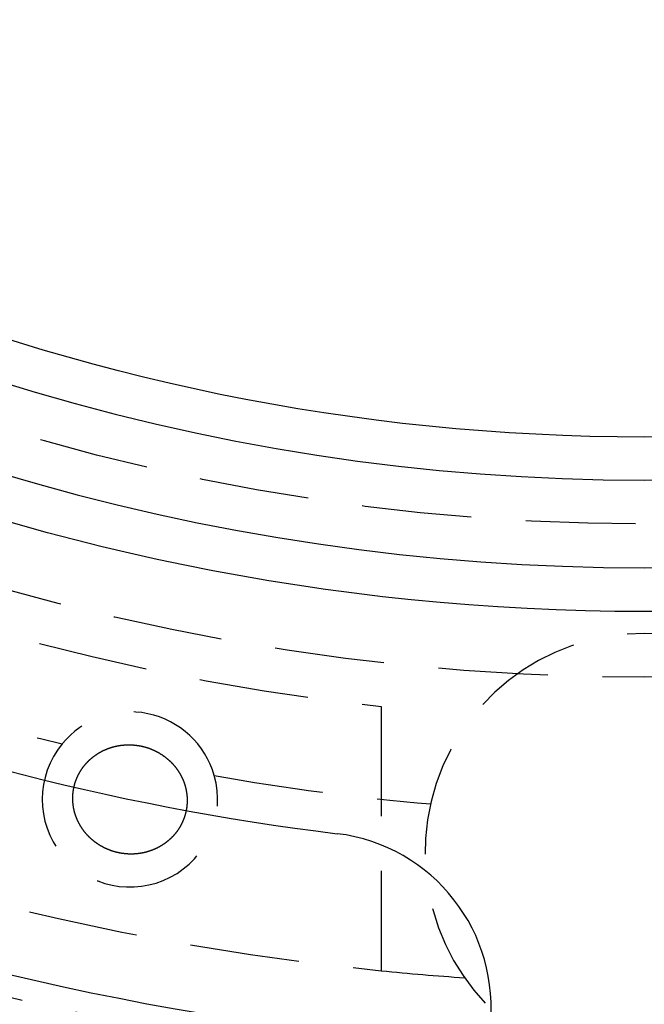
# Model space of a CAD drawing. Extents: x -250 to 250, y -550 to 528.
# Drawn here: x -14 to 0, y -361 to -338 of the extents above; entities that cross this region are included whole.
import ezdxf

# ---------------------------------------------------------------- set-up
doc = ezdxf.new("R2010")
doc.units = 0
doc.header["$LTSCALE"] = 10
doc.linetypes.add('VERDECKT', pattern=[0.375, 0.25, -0.125])
doc.layers.get('0').update_dxf_attribs({"linetype": 'CONTINUOUS'})
doc.layers.add('STEMPEL', color=3, linetype='CONTINUOUS')

# ---------------------------------------------------------------- blocks, each defined once
blk = doc.blocks.new('A$CD68CF852')
at = {"color": 1, "linetype": 'VERDECKT'}
blk.add_line((-6, -54.16872), (-6, -60.20174), dxfattribs=at)
at = {"color": 1}
blk.add_polyline3d([(-11.989, -57.5085, 0), (-11.995, -57.5073, 0), (-12.0009, -57.506, 0), (-12.0068, -57.5047, 0), (-12.0127, -57.5034, 0), (-12.0186, -57.502, 0), (-12.0245, -57.5006, 0), (-12.0304, -57.4992, 0), (-12.0363, -57.4978, 0), (-12.0421, -57.4964, 0), (-12.048, -57.4949, 0), (-12.0539, -57.4934, 0), (-12.0597, -57.4918, 0), (-12.0655, -57.4903, 0), (-12.0714, -57.4887, 0), (-12.0772, -57.4871, 0), (-12.083, -57.4855, 0), (-12.0888, -57.4838, 0), (-12.0946, -57.4821, 0), (-12.1004, -57.4804, 0), (-12.1062, -57.4787, 0), (-12.112, -57.4769, 0), (-12.1177, -57.4751, 0), (-12.1235, -57.4733, 0), (-12.1292, -57.4715, 0), (-12.135, -57.4696, 0), (-12.1407, -57.4677, 0), (-12.1464, -57.4658, 0), (-12.1521, -57.4639, 0), (-12.1578, -57.4619, 0), (-12.1635, -57.46, 0), (-12.1692, -57.458, 0), (-12.1749, -57.4559, 0), (-12.1805, -57.4539, 0), (-12.1862, -57.4518, 0), (-12.1918, -57.4497, 0), (-12.1974, -57.4475, 0), (-12.2031, -57.4454, 0), (-12.2087, -57.4432, 0), (-12.2143, -57.441, 0), (-12.2199, -57.4388, 0), (-12.2255, -57.4365, 0), (-12.231, -57.4342, 0), (-12.2366, -57.4319, 0), (-12.2421, -57.4296, 0), (-12.2477, -57.4272, 0), (-12.2532, -57.4249, 0), (-12.2587, -57.4225, 0), (-12.2642, -57.42, 0), (-12.2697, -57.4176, 0), (-12.2752, -57.4151, 0), (-12.2807, -57.4126, 0), (-12.2862, -57.4101, 0), (-12.2916, -57.4075, 0), (-12.297, -57.405, 0), (-12.3025, -57.4024, 0), (-12.3079, -57.3998, 0), (-12.3133, -57.3971, 0), (-12.3187, -57.3945, 0), (-12.3241, -57.3918, 0), (-12.3295, -57.389, 0), (-12.3348, -57.3863, 0), (-12.3402, -57.3835, 0), (-12.3455, -57.3808, 0), (-12.3508, -57.378, 0), (-12.3561, -57.3751, 0), (-12.3614, -57.3723, 0), (-12.3667, -57.3694, 0), (-12.372, -57.3665, 0), (-12.3772, -57.3636, 0), (-12.3825, -57.3606, 0), (-12.3877, -57.3577, 0), (-12.3929, -57.3547, 0), (-12.3981, -57.3517, 0), (-12.4033, -57.3486, 0), (-12.4084, -57.3456, 0), (-12.4136, -57.3425, 0), (-12.4187, -57.3394, 0), (-12.4238, -57.3363, 0), (-12.4289, -57.3331, 0), (-12.434, -57.33, 0), (-12.4391, -57.3268, 0), (-12.4441, -57.3236, 0), (-12.4492, -57.3204, 0), (-12.4542, -57.3171, 0), (-12.4592, -57.3138, 0), (-12.4642, -57.3105, 0), (-12.4691, -57.3072, 0), (-12.4741, -57.3039, 0), (-12.479, -57.3005, 0), (-12.484, -57.2971, 0), (-12.4889, -57.2937, 0), (-12.4938, -57.2903, 0), (-12.4987, -57.2869, 0), (-12.5035, -57.2834, 0), (-12.5084, -57.2799, 0), (-12.5132, -57.2764, 0), (-12.518, -57.2729, 0), (-12.5228, -57.2694, 0), (-12.5276, -57.2658, 0), (-12.5323, -57.2622, 0), (-12.5371, -57.2586, 0), (-12.5418, -57.255, 0), (-12.5465, -57.2513, 0), (-12.5512, -57.2476, 0), (-12.5559, -57.244, 0), (-12.5606, -57.2402, 0), (-12.5652, -57.2365, 0), (-12.5698, -57.2328, 0), (-12.5744, -57.229, 0), (-12.579, -57.2252, 0), (-12.5836, -57.2214, 0), (-12.5881, -57.2176, 0), (-12.5927, -57.2137, 0), (-12.5972, -57.2098, 0), (-12.6017, -57.2059, 0), (-12.6062, -57.202, 0), (-12.6106, -57.1981, 0), (-12.6151, -57.1942, 0), (-12.6195, -57.1902, 0), (-12.6239, -57.1862, 0), (-12.6283, -57.1822, 0), (-12.6327, -57.1782, 0), (-12.637, -57.1741, 0), (-12.6414, -57.17, 0), (-12.6457, -57.166, 0), (-12.65, -57.1619, 0), (-12.6543, -57.1577, 0), (-12.6585, -57.1536, 0), (-12.6628, -57.1494, 0), (-12.667, -57.1452, 0), (-12.6712, -57.141, 0), (-12.6754, -57.1368, 0), (-12.6795, -57.1326, 0), (-12.6837, -57.1283, 0), (-12.6878, -57.1241, 0), (-12.6919, -57.1198, 0), (-12.696, -57.1155, 0), (-12.7, -57.1111, 0), (-12.7041, -57.1068, 0), (-12.7081, -57.1024, 0), (-12.7121, -57.0981, 0), (-12.7161, -57.0937, 0), (-12.72, -57.0892, 0), (-12.724, -57.0848, 0), (-12.7279, -57.0804, 0), (-12.7318, -57.0759, 0), (-12.7357, -57.0714, 0), (-12.7395, -57.0669, 0), (-12.7433, -57.0624, 0), (-12.7472, -57.0579, 0), (-12.7509, -57.0533, 0), (-12.7547, -57.0488, 0), (-12.7585, -57.0442, 0), (-12.7622, -57.0396, 0), (-12.7659, -57.035, 0), (-12.7696, -57.0303, 0), (-12.7732, -57.0257, 0), (-12.7769, -57.021, 0), (-12.7805, -57.0163, 0), (-12.7841, -57.0116, 0), (-12.7877, -57.0069, 0), (-12.7912, -57.0022, 0), (-12.7947, -56.9974, 0), (-12.7983, -56.9927, 0), (-12.8017, -56.9879, 0), (-12.8052, -56.9831, 0), (-12.8086, -56.9783, 0), (-12.8121, -56.9734, 0), (-12.8155, -56.9686, 0), (-12.8188, -56.9637, 0), (-12.8222, -56.9589, 0), (-12.8255, -56.954, 0), (-12.8288, -56.9491, 0), (-12.8321, -56.9442, 0), (-12.8354, -56.9392, 0), (-12.8386, -56.9343, 0), (-12.8418, -56.9293, 0), (-12.845, -56.9243, 0), (-12.8482, -56.9193, 0), (-12.8513, -56.9143, 0), (-12.8545, -56.9093, 0), (-12.8576, -56.9043, 0), (-12.8606, -56.8992, 0), (-12.8637, -56.8941, 0), (-12.8667, -56.8891, 0), (-12.8697, -56.884, 0), (-12.8727, -56.8788, 0), (-12.8757, -56.8737, 0), (-12.8786, -56.8686, 0), (-12.8815, -56.8634, 0), (-12.8844, -56.8582, 0), (-12.8873, -56.8531, 0), (-12.8901, -56.8479, 0), (-12.8929, -56.8427, 0), (-12.8957, -56.8374, 0), (-12.8985, -56.8322, 0), (-12.9012, -56.8269, 0), (-12.9039, -56.8217, 0), (-12.9066, -56.8164, 0), (-12.9093, -56.8111, 0), (-12.9119, -56.8058, 0), (-12.9145, -56.8005, 0), (-12.9171, -56.7951, 0), (-12.9197, -56.7898, 0), (-12.9223, -56.7844, 0), (-12.9248, -56.779, 0), (-12.9273, -56.7737, 0), (-12.9297, -56.7683, 0), (-12.9322, -56.7629, 0), (-12.9346, -56.7574, 0), (-12.937, -56.752, 0), (-12.9393, -56.7466, 0), (-12.9417, -56.7411, 0), (-12.944, -56.7357, 0), (-12.9463, -56.7302, 0), (-12.9485, -56.7247, 0), (-12.9508, -56.7192, 0), (-12.953, -56.7137, 0), (-12.9552, -56.7082, 0), (-12.9573, -56.7026, 0), (-12.9594, -56.6971, 0), (-12.9615, -56.6916, 0), (-12.9636, -56.686, 0), (-12.9657, -56.6804, 0), (-12.9677, -56.6749, 0), (-12.9697, -56.6693, 0), (-12.9716, -56.6637, 0), (-12.9736, -56.6581, 0), (-12.9755, -56.6524, 0), (-12.9774, -56.6468, 0), (-12.9793, -56.6412, 0), (-12.9811, -56.6355, 0), (-12.9829, -56.6299, 0), (-12.9847, -56.6242, 0), (-12.9864, -56.6185, 0), (-12.9881, -56.6128, 0), (-12.9898, -56.6071, 0), (-12.9915, -56.6014, 0), (-12.9932, -56.5957, 0), (-12.9948, -56.59, 0), (-12.9964, -56.5843, 0), (-12.9979, -56.5785, 0), (-12.9994, -56.5728, 0), (-13.001, -56.567, 0), (-13.0024, -56.5613, 0), (-13.0039, -56.5555, 0), (-13.0053, -56.5497, 0), (-13.0067, -56.5439, 0), (-13.0081, -56.5381, 0), (-13.0094, -56.5323, 0), (-13.0107, -56.5265, 0), (-13.012, -56.5207, 0), (-13.0132, -56.5149, 0), (-13.0145, -56.509, 0), (-13.0157, -56.5032, 0), (-13.0168, -56.4974, 0), (-13.018, -56.4915, 0), (-13.0191, -56.4856, 0), (-13.0202, -56.4798, 0), (-13.0212, -56.4739, 0), (-13.0222, -56.468, 0), (-13.0232, -56.4621, 0), (-13.0242, -56.4562, 0), (-13.0251, -56.4503, 0), (-13.026, -56.4444, 0), (-13.0269, -56.4385, 0), (-13.0278, -56.4325, 0), (-13.0286, -56.4266, 0), (-13.0294, -56.4207, 0), (-13.0301, -56.4147, 0), (-13.0309, -56.4088, 0), (-13.0316, -56.4028, 0), (-13.0323, -56.3969, 0), (-13.0329, -56.3909, 0), (-13.0335, -56.3849, 0), (-13.0341, -56.3789, 0), (-13.0347, -56.373, 0), (-13.0352, -56.367, 0), (-13.0357, -56.361, 0), (-13.0362, -56.355, 0), (-13.0366, -56.349, 0), (-13.037, -56.343, 0), (-13.0374, -56.337, 0), (-13.0377, -56.331, 0), (-13.0381, -56.325, 0), (-13.0383, -56.319, 0), (-13.0386, -56.313, 0), (-13.0388, -56.307, 0), (-13.039, -56.301, 0), (-13.0392, -56.295, 0), (-13.0393, -56.289, 0), (-13.0394, -56.283, 0), (-13.0395, -56.277, 0), (-13.0396, -56.271, 0), (-13.0396, -56.265, 0), (-13.0396, -56.2589, 0), (-13.0395, -56.2529, 0), (-13.0394, -56.2469, 0), (-13.0393, -56.2409, 0), (-13.0392, -56.2349, 0), (-13.039, -56.2289, 0), (-13.0388, -56.2229, 0), (-13.0386, -56.2169, 0), (-13.0384, -56.2109, 0), (-13.0381, -56.2048, 0), (-13.0378, -56.1988, 0), (-13.0374, -56.1928, 0), (-13.037, -56.1868, 0), (-13.0366, -56.1808, 0), (-13.0362, -56.1748, 0), (-13.0357, -56.1688, 0), (-13.0352, -56.1628, 0), (-13.0347, -56.1568, 0), (-13.0341, -56.1508, 0), (-13.0335, -56.1448, 0), (-13.0329, -56.1388, 0), (-13.0323, -56.1328, 0), (-13.0316, -56.1268, 0), (-13.0309, -56.1208, 0), (-13.0301, -56.1148, 0), (-13.0293, -56.1088, 0), (-13.0285, -56.1028, 0), (-13.0277, -56.0968, 0), (-13.0268, -56.0908, 0), (-13.0259, -56.0848, 0), (-13.025, -56.0789, 0), (-13.0241, -56.0729, 0), (-13.0231, -56.0669, 0), (-13.0221, -56.061, 0), (-13.021, -56.055, 0), (-13.0199, -56.0491, 0), (-13.0188, -56.0432, 0), (-13.0177, -56.0372, 0), (-13.0165, -56.0313, 0), (-13.0153, -56.0254, 0), (-13.0141, -56.0195, 0), (-13.0128, -56.0136, 0), (-13.0115, -56.0077, 0), (-13.0102, -56.0018, 0), (-13.0089, -55.9959, 0), (-13.0075, -55.9901, 0), (-13.0061, -55.9842, 0), (-13.0047, -55.9783, 0), (-13.0032, -55.9725, 0), (-13.0017, -55.9666, 0), (-13.0002, -55.9608, 0), (-12.9986, -55.955, 0), (-12.997, -55.9491, 0), (-12.9954, -55.9433, 0), (-12.9938, -55.9375, 0), (-12.9921, -55.9317, 0), (-12.9904, -55.9259, 0), (-12.9887, -55.9202, 0), (-12.9869, -55.9144, 0), (-12.9851, -55.9086, 0), (-12.9833, -55.9029, 0), (-12.9814, -55.8971, 0), (-12.9796, -55.8914, 0), (-12.9777, -55.8857, 0), (-12.9757, -55.8799, 0), (-12.9737, -55.8742, 0), (-12.9717, -55.8685, 0), (-12.9697, -55.8628, 0), (-12.9677, -55.8571, 0), (-12.9656, -55.8515, 0), (-12.9635, -55.8458, 0), (-12.9613, -55.8402, 0), (-12.9592, -55.8346, 0), (-12.957, -55.8289, 0), (-12.9548, -55.8233, 0), (-12.9525, -55.8178, 0), (-12.9502, -55.8122, 0), (-12.9479, -55.8066, 0), (-12.9456, -55.8011, 0), (-12.9432, -55.7955, 0), (-12.9409, -55.79, 0), (-12.9384, -55.7845, 0), (-12.936, -55.779, 0), (-12.9335, -55.7735, 0), (-12.931, -55.768, 0), (-12.9285, -55.7626, 0), (-12.926, -55.7572, 0), (-12.9234, -55.7517, 0), (-12.9208, -55.7463, 0), (-12.9182, -55.7409, 0), (-12.9155, -55.7355, 0), (-12.9128, -55.7302, 0), (-12.9101, -55.7248, 0), (-12.9074, -55.7195, 0), (-12.9046, -55.7141, 0), (-12.9018, -55.7088, 0), (-12.899, -55.7035, 0), (-12.8962, -55.6982, 0), (-12.8933, -55.693, 0), (-12.8904, -55.6877, 0), (-12.8875, -55.6825, 0), (-12.8846, -55.6772, 0), (-12.8816, -55.672, 0), (-12.8786, -55.6668, 0), (-12.8756, -55.6617, 0), (-12.8725, -55.6565, 0), (-12.8694, -55.6513, 0), (-12.8663, -55.6462, 0), (-12.8632, -55.6411, 0), (-12.8601, -55.636, 0), (-12.8569, -55.6309, 0), (-12.8537, -55.6258, 0), (-12.8505, -55.6208, 0), (-12.8472, -55.6157, 0), (-12.8439, -55.6107, 0), (-12.8406, -55.6057, 0), (-12.8373, -55.6007, 0), (-12.834, -55.5958, 0), (-12.8306, -55.5908, 0), (-12.8272, -55.5859, 0), (-12.8238, -55.581, 0), (-12.8204, -55.5761, 0), (-12.8169, -55.5712, 0), (-12.8134, -55.5664, 0), (-12.8099, -55.5615, 0), (-12.8064, -55.5567, 0), (-12.8028, -55.5519, 0), (-12.7993, -55.5471, 0), (-12.7957, -55.5424, 0), (-12.7921, -55.5377, 0), (-12.7884, -55.5329, 0), (-12.7848, -55.5282, 0), (-12.7811, -55.5236, 0), (-12.7774, -55.5189, 0), (-12.7737, -55.5143, 0), (-12.7699, -55.5096, 0), (-12.7661, -55.505, 0), (-12.7623, -55.5004, 0), (-12.7585, -55.4959, 0), (-12.7547, -55.4913, 0), (-12.7508, -55.4868, 0), (-12.747, -55.4823, 0), (-12.7431, -55.4778, 0), (-12.7391, -55.4734, 0), (-12.7352, -55.4689, 0), (-12.7312, -55.4645, 0), (-12.7273, -55.4601, 0), (-12.7233, -55.4557, 0), (-12.7192, -55.4513, 0), (-12.7152, -55.447, 0), (-12.7111, -55.4427, 0), (-12.7071, -55.4384, 0), (-12.703, -55.4341, 0), (-12.6988, -55.4298, 0), (-12.6947, -55.4256, 0), (-12.6905, -55.4214, 0), (-12.6863, -55.4172, 0), (-12.6821, -55.413, 0), (-12.6779, -55.4088, 0), (-12.6737, -55.4047, 0), (-12.6694, -55.4006, 0), (-12.6651, -55.3965, 0), (-12.6608, -55.3924, 0), (-12.6565, -55.3883, 0), (-12.6522, -55.3843, 0), (-12.6478, -55.3803, 0), (-12.6434, -55.3763, 0), (-12.639, -55.3723, 0), (-12.6346, -55.3684, 0), (-12.6302, -55.3644, 0), (-12.6257, -55.3605, 0), (-12.6213, -55.3566, 0), (-12.6168, -55.3528, 0), (-12.6123, -55.3489, 0), (-12.6078, -55.3451, 0), (-12.6032, -55.3413, 0), (-12.5987, -55.3375, 0), (-12.5941, -55.3338, 0), (-12.5895, -55.33, 0), (-12.5849, -55.3263, 0), (-12.5802, -55.3226, 0), (-12.5756, -55.319, 0), (-12.5709, -55.3153, 0), (-12.5662, -55.3117, 0), (-12.5615, -55.3081, 0), (-12.5568, -55.3045, 0), (-12.5521, -55.3009, 0), (-12.5473, -55.2974, 0), (-12.5426, -55.2939, 0), (-12.5378, -55.2904, 0), (-12.533, -55.2869, 0), (-12.5282, -55.2835, 0), (-12.5234, -55.2801, 0), (-12.5185, -55.2767, 0), (-12.5137, -55.2733, 0), (-12.5088, -55.27, 0), (-12.5039, -55.2666, 0), (-12.499, -55.2633, 0), (-12.4941, -55.26, 0), (-12.4892, -55.2568, 0), (-12.4842, -55.2535, 0), (-12.4793, -55.2503, 0), (-12.4743, -55.2471, 0), (-12.4693, -55.244, 0), (-12.4643, -55.2408, 0), (-12.4593, -55.2377, 0), (-12.4543, -55.2346, 0), (-12.4492, -55.2316, 0), (-12.4442, -55.2285, 0), (-12.4391, -55.2255, 0), (-12.434, -55.2225, 0), (-12.4289, -55.2195, 0), (-12.4238, -55.2166, 0), (-12.4186, -55.2136, 0), (-12.4135, -55.2107, 0), (-12.4083, -55.2078, 0), (-12.4032, -55.205, 0), (-12.398, -55.2021, 0), (-12.3928, -55.1993, 0), (-12.3876, -55.1965, 0), (-12.3824, -55.1938, 0), (-12.3771, -55.191, 0), (-12.3719, -55.1883, 0), (-12.3666, -55.1856, 0), (-12.3613, -55.183, 0), (-12.3561, -55.1803, 0), (-12.3508, -55.1777, 0), (-12.3455, -55.1751, 0), (-12.3401, -55.1725, 0), (-12.3348, -55.17, 0), (-12.3294, -55.1675, 0), (-12.3241, -55.165, 0), (-12.3187, -55.1625, 0), (-12.3133, -55.16, 0), (-12.3079, -55.1576, 0), (-12.3025, -55.1552, 0), (-12.2971, -55.1528, 0), (-12.2917, -55.1505, 0), (-12.2862, -55.1481, 0), (-12.2808, -55.1458, 0), (-12.2753, -55.1436, 0), (-12.2699, -55.1413, 0), (-12.2644, -55.1391, 0), (-12.2589, -55.1369, 0), (-12.2534, -55.1347, 0), (-12.2479, -55.1325, 0), (-12.2423, -55.1304, 0), (-12.2368, -55.1283, 0), (-12.2312, -55.1262, 0), (-12.2257, -55.1241, 0), (-12.2201, -55.1221, 0), (-12.2145, -55.1201, 0), (-12.2089, -55.1181, 0), (-12.2033, -55.1161, 0), (-12.1977, -55.1142, 0), (-12.1921, -55.1123, 0), (-12.1865, -55.1104, 0), (-12.1808, -55.1085, 0), (-12.1752, -55.1067, 0), (-12.1695, -55.1049, 0), (-12.1639, -55.1031, 0), (-12.1582, -55.1013, 0), (-12.1525, -55.0996, 0), (-12.1468, -55.0979, 0), (-12.1411, -55.0962, 0), (-12.1354, -55.0946, 0), (-12.1297, -55.0929, 0), (-12.1239, -55.0913, 0), (-12.1182, -55.0897, 0), (-12.1124, -55.0882, 0), (-12.1067, -55.0866, 0), (-12.1009, -55.0851, 0), (-12.0952, -55.0836, 0), (-12.0894, -55.0822, 0), (-12.0836, -55.0808, 0), (-12.0778, -55.0794, 0), (-12.072, -55.078, 0), (-12.0662, -55.0766, 0), (-12.0604, -55.0753, 0), (-12.0546, -55.074, 0), (-12.0488, -55.0727, 0), (-12.043, -55.0715, 0), (-12.0371, -55.0702, 0), (-12.0313, -55.069, 0), (-12.0255, -55.0679, 0), (-12.0196, -55.0667, 0), (-12.0138, -55.0656, 0), (-12.0079, -55.0645, 0), (-12.002, -55.0634, 0), (-11.9962, -55.0624, 0), (-11.9903, -55.0614, 0), (-11.9844, -55.0604, 0), (-11.9785, -55.0594, 0), (-11.9726, -55.0585, 0), (-11.9667, -55.0576, 0), (-11.9608, -55.0567, 0), (-11.9549, -55.0558, 0), (-11.949, -55.055, 0), (-11.9431, -55.0542, 0), (-11.9372, -55.0534, 0), (-11.9313, -55.0526, 0), (-11.9254, -55.0519, 0), (-11.9194, -55.0512, 0), (-11.9135, -55.0505, 0), (-11.9076, -55.0499, 0), (-11.9016, -55.0492, 0), (-11.8957, -55.0486, 0), (-11.8897, -55.0481, 0), (-11.8838, -55.0475, 0), (-11.8778, -55.047, 0), (-11.8718, -55.0465, 0), (-11.8659, -55.046, 0), (-11.8599, -55.0456, 0), (-11.8539, -55.0452, 0), (-11.848, -55.0448, 0), (-11.842, -55.0444, 0), (-11.836, -55.0441, 0), (-11.83, -55.0438, 0), (-11.824, -55.0435, 0), (-11.8181, -55.0432, 0), (-11.8121, -55.043, 0), (-11.8061, -55.0428, 0), (-11.8001, -55.0426, 0), (-11.7941, -55.0424, 0), (-11.7881, -55.0423, 0), (-11.7821, -55.0422, 0), (-11.7761, -55.0421, 0), (-11.7701, -55.0421, 0), (-11.7641, -55.0421, 0), (-11.758, -55.0421, 0), (-11.752, -55.0421, 0), (-11.746, -55.0421, 0), (-11.74, -55.0422, 0), (-11.734, -55.0423, 0), (-11.728, -55.0425, 0), (-11.7219, -55.0426, 0), (-11.7159, -55.0428, 0), (-11.7099, -55.043, 0), (-11.7039, -55.0433, 0), (-11.6979, -55.0435, 0), (-11.6918, -55.0438, 0), (-11.6858, -55.0442, 0), (-11.6798, -55.0445, 0), (-11.6738, -55.0449, 0), (-11.6677, -55.0453, 0), (-11.6617, -55.0457, 0), (-11.6557, -55.0462, 0), (-11.6496, -55.0466, 0), (-11.6436, -55.0471, 0), (-11.6376, -55.0477, 0), (-11.6316, -55.0482, 0), (-11.6255, -55.0488, 0), (-11.6195, -55.0494, 0), (-11.6135, -55.0501, 0), (-11.6075, -55.0508, 0), (-11.6015, -55.0514, 0), (-11.5954, -55.0522, 0), (-11.5894, -55.0529, 0), (-11.5834, -55.0537, 0), (-11.5775, -55.0545, 0), (-11.5715, -55.0553, 0), (-11.5655, -55.0561, 0), (-11.5595, -55.057, 0), (-11.5535, -55.0579, 0), (-11.5476, -55.0588, 0), (-11.5416, -55.0598, 0), (-11.5357, -55.0608, 0), (-11.5297, -55.0618, 0), (-11.5238, -55.0628, 0), (-11.5178, -55.0639, 0), (-11.5119, -55.0649, 0), (-11.506, -55.066, 0), (-11.5001, -55.0672, 0), (-11.4941, -55.0683, 0), (-11.4882, -55.0695, 0), (-11.4823, -55.0707, 0), (-11.4764, -55.072, 0), (-11.4705, -55.0732, 0), (-11.4647, -55.0745, 0), (-11.4588, -55.0758, 0), (-11.4529, -55.0772, 0), (-11.4471, -55.0785, 0), (-11.4412, -55.0799, 0), (-11.4354, -55.0813, 0), (-11.4295, -55.0828, 0), (-11.4237, -55.0842, 0), (-11.4179, -55.0857, 0), (-11.412, -55.0872, 0), (-11.4062, -55.0888, 0), (-11.4004, -55.0903, 0), (-11.3946, -55.0919, 0), (-11.3888, -55.0935, 0), (-11.383, -55.0952, 0), (-11.3773, -55.0968, 0), (-11.3715, -55.0985, 0), (-11.3657, -55.1002, 0), (-11.36, -55.102, 0), (-11.3542, -55.1038, 0), (-11.3485, -55.1055, 0), (-11.3428, -55.1074, 0), (-11.3371, -55.1092, 0), (-11.3313, -55.1111, 0), (-11.3256, -55.113, 0), (-11.3199, -55.1149, 0), (-11.3143, -55.1168, 0), (-11.3086, -55.1188, 0), (-11.3029, -55.1208, 0), (-11.2973, -55.1228, 0), (-11.2916, -55.1248, 0), (-11.286, -55.1269, 0), (-11.2803, -55.129, 0), (-11.2747, -55.1311, 0), (-11.2691, -55.1332, 0), (-11.2635, -55.1354, 0), (-11.2579, -55.1376, 0), (-11.2523, -55.1398, 0), (-11.2467, -55.142, 0), (-11.2411, -55.1443, 0), (-11.2356, -55.1466, 0), (-11.23, -55.1489, 0), (-11.2245, -55.1512, 0), (-11.219, -55.1536, 0), (-11.2134, -55.156, 0), (-11.2079, -55.1584, 0), (-11.2024, -55.1608, 0), (-11.1969, -55.1633, 0), (-11.1914, -55.1658, 0), (-11.186, -55.1683, 0), (-11.1805, -55.1708, 0), (-11.1751, -55.1734, 0), (-11.1696, -55.176, 0), (-11.1642, -55.1786, 0), (-11.1588, -55.1812, 0), (-11.1534, -55.1838, 0), (-11.148, -55.1865, 0), (-11.1426, -55.1892, 0), (-11.1372, -55.1919, 0), (-11.1319, -55.1947, 0), (-11.1265, -55.1975, 0), (-11.1212, -55.2002, 0), (-11.1159, -55.2031, 0), (-11.1106, -55.2059, 0), (-11.1053, -55.2087, 0), (-11.1001, -55.2116, 0), (-11.0948, -55.2145, 0), (-11.0896, -55.2175, 0), (-11.0843, -55.2204, 0), (-11.0791, -55.2234, 0), (-11.0739, -55.2264, 0), (-11.0688, -55.2294, 0), (-11.0636, -55.2324, 0), (-11.0584, -55.2355, 0), (-11.0533, -55.2385, 0), (-11.0482, -55.2416, 0), (-11.0431, -55.2448, 0), (-11.038, -55.2479, 0), (-11.0329, -55.2511, 0), (-11.0279, -55.2542, 0), (-11.0228, -55.2575, 0), (-11.0178, -55.2607, 0), (-11.0128, -55.2639, 0), (-11.0078, -55.2672, 0), (-11.0028, -55.2705, 0), (-10.9979, -55.2738, 0), (-10.9929, -55.2771, 0), (-10.988, -55.2805, 0), (-10.9831, -55.2839, 0), (-10.9782, -55.2873, 0), (-10.9733, -55.2907, 0), (-10.9684, -55.2941, 0), (-10.9636, -55.2976, 0), (-10.9587, -55.3011, 0), (-10.9539, -55.3046, 0), (-10.9491, -55.3081, 0), (-10.9444, -55.3117, 0), (-10.9396, -55.3152, 0), (-10.9348, -55.3188, 0), (-10.9301, -55.3224, 0), (-10.9254, -55.326, 0), (-10.9207, -55.3297, 0), (-10.916, -55.3333, 0), (-10.9113, -55.337, 0), (-10.9067, -55.3407, 0), (-10.9021, -55.3445, 0), (-10.8975, -55.3482, 0), (-10.8929, -55.352, 0), (-10.8883, -55.3558, 0), (-10.8837, -55.3596, 0), (-10.8792, -55.3634, 0), (-10.8747, -55.3672, 0), (-10.8702, -55.3711, 0), (-10.8657, -55.375, 0), (-10.8612, -55.3789, 0), (-10.8568, -55.3828, 0), (-10.8523, -55.3868, 0), (-10.8479, -55.3907, 0), (-10.8435, -55.3947, 0), (-10.8391, -55.3987, 0), (-10.8348, -55.4027, 0), (-10.8304, -55.4068, 0), (-10.8261, -55.4108, 0), (-10.8218, -55.4149, 0), (-10.8175, -55.419, 0), (-10.8133, -55.4231, 0), (-10.809, -55.4273, 0), (-10.8048, -55.4314, 0), (-10.8006, -55.4356, 0), (-10.7964, -55.4398, 0), (-10.7922, -55.444, 0), (-10.7881, -55.4482, 0), (-10.7839, -55.4525, 0), (-10.7798, -55.4568, 0), (-10.7757, -55.461, 0), (-10.7717, -55.4653, 0), (-10.7676, -55.4697, 0), (-10.7636, -55.474, 0), (-10.7596, -55.4784, 0), (-10.7556, -55.4827, 0), (-10.7516, -55.4871, 0), (-10.7477, -55.4915, 0), (-10.7437, -55.496, 0), (-10.7398, -55.5004, 0), (-10.7359, -55.5049, 0), (-10.7321, -55.5094, 0), (-10.7282, -55.5139, 0), (-10.7244, -55.5184, 0), (-10.7206, -55.5229, 0), (-10.7168, -55.5274, 0), (-10.7131, -55.532, 0), (-10.7093, -55.5366, 0), (-10.7056, -55.5412, 0), (-10.7019, -55.5458, 0), (-10.6982, -55.5504, 0), (-10.6946, -55.5551, 0), (-10.6909, -55.5597, 0), (-10.6873, -55.5644, 0), (-10.6837, -55.5691, 0), (-10.6802, -55.5738, 0), (-10.6766, -55.5785, 0), (-10.6731, -55.5833, 0), (-10.6696, -55.588, 0), (-10.6661, -55.5928, 0), (-10.6627, -55.5976, 0), (-10.6592, -55.6024, 0), (-10.6558, -55.6072, 0), (-10.6524, -55.6121, 0), (-10.6491, -55.6169, 0), (-10.6457, -55.6218, 0), (-10.6424, -55.6267, 0), (-10.6391, -55.6316, 0), (-10.6358, -55.6365, 0), (-10.6326, -55.6414, 0), (-10.6294, -55.6464, 0), (-10.6262, -55.6513, 0), (-10.623, -55.6563, 0), (-10.6198, -55.6613, 0), (-10.6167, -55.6663, 0), (-10.6136, -55.6713, 0), (-10.6105, -55.6763, 0), (-10.6074, -55.6814, 0), (-10.6044, -55.6865, 0), (-10.6014, -55.6915, 0), (-10.5984, -55.6966, 0), (-10.5954, -55.7017, 0), (-10.5924, -55.7068, 0), (-10.5895, -55.712, 0), (-10.5866, -55.7171, 0), (-10.5837, -55.7223, 0), (-10.5809, -55.7275, 0), (-10.5781, -55.7327, 0), (-10.5753, -55.7379, 0), (-10.5725, -55.7431, 0), (-10.5697, -55.7483, 0), (-10.567, -55.7536, 0), (-10.5643, -55.7588, 0), (-10.5616, -55.7641, 0), (-10.5589, -55.7694, 0), (-10.5563, -55.7747, 0), (-10.5537, -55.78, 0), (-10.5511, -55.7853, 0), (-10.5486, -55.7906, 0), (-10.546, -55.796, 0), (-10.5435, -55.8014, 0), (-10.541, -55.8067, 0), (-10.5386, -55.8121, 0), (-10.5362, -55.8175, 0), (-10.5337, -55.823, 0), (-10.5314, -55.8284, 0), (-10.529, -55.8338, 0), (-10.5267, -55.8393, 0), (-10.5244, -55.8447, 0), (-10.5221, -55.8502, 0), (-10.5198, -55.8557, 0), (-10.5176, -55.8612, 0), (-10.5154, -55.8667, 0), (-10.5132, -55.8723, 0), (-10.5111, -55.8778, 0), (-10.509, -55.8833, 0), (-10.5069, -55.8889, 0), (-10.5048, -55.8945, 0), (-10.5028, -55.9001, 0), (-10.5007, -55.9057, 0), (-10.4987, -55.9113, 0), (-10.4968, -55.9169, 0), (-10.4948, -55.9225, 0), (-10.4929, -55.9282, 0), (-10.4911, -55.9338, 0), (-10.4892, -55.9394, 0), (-10.4874, -55.9451, 0), (-10.4856, -55.9508, 0), (-10.4838, -55.9565, 0), (-10.4821, -55.9622, 0), (-10.4803, -55.9678, 0), (-10.4787, -55.9736, 0), (-10.477, -55.9793, 0), (-10.4754, -55.985, 0), (-10.4738, -55.9907, 0), (-10.4722, -55.9965, 0), (-10.4706, -56.0022, 0), (-10.4691, -56.008, 0), (-10.4676, -56.0137, 0), (-10.4661, -56.0195, 0), (-10.4647, -56.0253, 0), (-10.4633, -56.0311, 0), (-10.4619, -56.0369, 0), (-10.4606, -56.0427, 0), (-10.4592, -56.0485, 0), (-10.4579, -56.0543, 0), (-10.4567, -56.0601, 0), (-10.4554, -56.066, 0), (-10.4542, -56.0718, 0), (-10.453, -56.0776, 0), (-10.4519, -56.0835, 0), (-10.4508, -56.0894, 0), (-10.4497, -56.0952, 0), (-10.4486, -56.1011, 0), (-10.4476, -56.107, 0), (-10.4466, -56.1129, 0), (-10.4456, -56.1188, 0), (-10.4446, -56.1247, 0), (-10.4437, -56.1306, 0), (-10.4428, -56.1365, 0), (-10.4419, -56.1424, 0), (-10.4411, -56.1483, 0), (-10.4403, -56.1543, 0), (-10.4395, -56.1602, 0), (-10.4388, -56.1661, 0), (-10.4381, -56.1721, 0), (-10.4374, -56.178, 0), (-10.4367, -56.184, 0), (-10.4361, -56.19, 0), (-10.4355, -56.1959, 0), (-10.4349, -56.2019, 0), (-10.4344, -56.2079, 0), (-10.4339, -56.2139, 0), (-10.4334, -56.2199, 0), (-10.4329, -56.2259, 0), (-10.4325, -56.2319, 0), (-10.4321, -56.2379, 0), (-10.4318, -56.2439, 0), (-10.4314, -56.2499, 0), (-10.4311, -56.2559, 0), (-10.4309, -56.2619, 0), (-10.4306, -56.2679, 0), (-10.4304, -56.2739, 0), (-10.4302, -56.2799, 0), (-10.4301, -56.2859, 0), (-10.43, -56.292, 0), (-10.4299, -56.298, 0), (-10.4298, -56.304, 0), (-10.4298, -56.31, 0), (-10.4298, -56.316, 0), (-10.4298, -56.322, 0), (-10.4299, -56.3281, 0), (-10.43, -56.3341, 0), (-10.4301, -56.3401, 0), (-10.4303, -56.3461, 0), (-10.4304, -56.3521, 0), (-10.4307, -56.3581, 0), (-10.4309, -56.3641, 0), (-10.4312, -56.3702, 0), (-10.4315, -56.3762, 0), (-10.4318, -56.3822, 0), (-10.4322, -56.3882, 0), (-10.4326, -56.3942, 0), (-10.433, -56.4002, 0), (-10.4335, -56.4062, 0), (-10.434, -56.4122, 0), (-10.4345, -56.4182, 0), (-10.435, -56.4242, 0), (-10.4356, -56.4302, 0), (-10.4362, -56.4362, 0), (-10.4369, -56.4422, 0), (-10.4375, -56.4482, 0), (-10.4382, -56.4542, 0), (-10.439, -56.4602, 0), (-10.4397, -56.4662, 0), (-10.4405, -56.4722, 0), (-10.4414, -56.4782, 0), (-10.4422, -56.4841, 0), (-10.4431, -56.4901, 0), (-10.444, -56.4961, 0), (-10.445, -56.5021, 0), (-10.4459, -56.508, 0), (-10.4469, -56.514, 0), (-10.448, -56.5199, 0), (-10.4491, -56.5259, 0), (-10.4502, -56.5318, 0), (-10.4513, -56.5378, 0), (-10.4524, -56.5437, 0), (-10.4536, -56.5496, 0), (-10.4548, -56.5555, 0), (-10.4561, -56.5614, 0), (-10.4574, -56.5673, 0), (-10.4587, -56.5732, 0), (-10.46, -56.5791, 0), (-10.4614, -56.5849, 0), (-10.4628, -56.5908, 0), (-10.4642, -56.5967, 0), (-10.4657, -56.6025, 0), (-10.4671, -56.6084, 0), (-10.4687, -56.6142, 0), (-10.4702, -56.62, 0), (-10.4718, -56.6258, 0), (-10.4734, -56.6316, 0), (-10.475, -56.6375, 0), (-10.4767, -56.6432, 0), (-10.4784, -56.649, 0), (-10.4801, -56.6548, 0), (-10.4818, -56.6606, 0), (-10.4836, -56.6663, 0), (-10.4854, -56.6721, 0), (-10.4872, -56.6778, 0), (-10.4891, -56.6836, 0), (-10.491, -56.6893, 0), (-10.4929, -56.695, 0), (-10.4949, -56.7007, 0), (-10.4969, -56.7064, 0), (-10.4989, -56.7121, 0), (-10.5009, -56.7178, 0), (-10.503, -56.7234, 0), (-10.5051, -56.7291, 0), (-10.5072, -56.7347, 0), (-10.5094, -56.7404, 0), (-10.5116, -56.746, 0), (-10.5138, -56.7516, 0), (-10.516, -56.7572, 0), (-10.5183, -56.7628, 0), (-10.5206, -56.7683, 0), (-10.5229, -56.7739, 0), (-10.5252, -56.7794, 0), (-10.5276, -56.7849, 0), (-10.53, -56.7905, 0), (-10.5324, -56.7959, 0), (-10.5349, -56.8014, 0), (-10.5374, -56.8069, 0), (-10.5399, -56.8124, 0), (-10.5424, -56.8178, 0), (-10.545, -56.8232, 0), (-10.5475, -56.8286, 0), (-10.5502, -56.834, 0), (-10.5528, -56.8394, 0), (-10.5555, -56.8448, 0), (-10.5582, -56.8501, 0), (-10.5609, -56.8555, 0), (-10.5636, -56.8608, 0), (-10.5664, -56.8661, 0), (-10.5692, -56.8714, 0), (-10.572, -56.8767, 0), (-10.5749, -56.882, 0), (-10.5777, -56.8872, 0), (-10.5806, -56.8925, 0), (-10.5836, -56.8977, 0), (-10.5865, -56.9029, 0), (-10.5895, -56.9081, 0), (-10.5925, -56.9132, 0), (-10.5955, -56.9184, 0), (-10.5986, -56.9235, 0), (-10.6016, -56.9287, 0), (-10.6047, -56.9338, 0), (-10.6079, -56.9389, 0), (-10.611, -56.944, 0), (-10.6142, -56.949, 0), (-10.6174, -56.9541, 0), (-10.6206, -56.9591, 0), (-10.6239, -56.9641, 0), (-10.6272, -56.9691, 0), (-10.6305, -56.9741, 0), (-10.6338, -56.9791, 0), (-10.6371, -56.984, 0), (-10.6405, -56.989, 0), (-10.6439, -56.9939, 0), (-10.6473, -56.9988, 0), (-10.6508, -57.0037, 0), (-10.6542, -57.0085, 0), (-10.6577, -57.0134, 0), (-10.6613, -57.0182, 0), (-10.6648, -57.023, 0), (-10.6684, -57.0278, 0), (-10.6719, -57.0326, 0), (-10.6755, -57.0373, 0), (-10.6792, -57.0421, 0), (-10.6828, -57.0468, 0), (-10.6865, -57.0515, 0), (-10.6902, -57.0562, 0), (-10.6939, -57.0608, 0), (-10.6976, -57.0654, 0), (-10.7014, -57.0701, 0), (-10.7052, -57.0747, 0), (-10.709, -57.0792, 0), (-10.7128, -57.0838, 0), (-10.7166, -57.0883, 0), (-10.7205, -57.0928, 0), (-10.7244, -57.0973, 0), (-10.7283, -57.1018, 0), (-10.7322, -57.1063, 0), (-10.7361, -57.1107, 0), (-10.7401, -57.1151, 0), (-10.7441, -57.1195, 0), (-10.7481, -57.1239, 0), (-10.7521, -57.1282, 0), (-10.7561, -57.1326, 0), (-10.7602, -57.1369, 0), (-10.7643, -57.1412, 0), (-10.7684, -57.1455, 0), (-10.7725, -57.1497, 0), (-10.7767, -57.154, 0), (-10.7808, -57.1582, 0), (-10.785, -57.1624, 0), (-10.7892, -57.1665, 0), (-10.7934, -57.1707, 0), (-10.7977, -57.1748, 0), (-10.8019, -57.1789, 0), (-10.8062, -57.183, 0), (-10.8105, -57.1871, 0), (-10.8148, -57.1911, 0), (-10.8192, -57.1951, 0), (-10.8235, -57.1991, 0), (-10.8279, -57.2031, 0), (-10.8323, -57.2071, 0), (-10.8367, -57.211, 0), (-10.8411, -57.2149, 0), (-10.8456, -57.2188, 0), (-10.85, -57.2227, 0), (-10.8545, -57.2266, 0), (-10.859, -57.2304, 0), (-10.8635, -57.2342, 0), (-10.8681, -57.238, 0), (-10.8726, -57.2418, 0), (-10.8772, -57.2455, 0), (-10.8818, -57.2493, 0), (-10.8864, -57.253, 0), (-10.891, -57.2566, 0), (-10.8956, -57.2603, 0), (-10.9003, -57.2639, 0), (-10.905, -57.2676, 0), (-10.9097, -57.2712, 0), (-10.9144, -57.2747, 0), (-10.9191, -57.2783, 0), (-10.9238, -57.2818, 0), (-10.9286, -57.2853, 0), (-10.9334, -57.2888, 0), (-10.9382, -57.2923, 0), (-10.943, -57.2957, 0), (-10.9478, -57.2991, 0), (-10.9526, -57.3025, 0), (-10.9575, -57.3059, 0), (-10.9624, -57.3092, 0), (-10.9672, -57.3126, 0), (-10.9721, -57.3159, 0), (-10.9771, -57.3192, 0), (-10.982, -57.3224, 0), (-10.9869, -57.3257, 0), (-10.9919, -57.3289, 0), (-10.9969, -57.3321, 0), (-11.0019, -57.3352, 0), (-11.0069, -57.3384, 0), (-11.0119, -57.3415, 0), (-11.017, -57.3446, 0), (-11.022, -57.3477, 0), (-11.0271, -57.3507, 0), (-11.0322, -57.3538, 0), (-11.0373, -57.3568, 0), (-11.0424, -57.3598, 0), (-11.0475, -57.3627, 0), (-11.0526, -57.3656, 0), (-11.0578, -57.3686, 0), (-11.063, -57.3714, 0), (-11.0681, -57.3743, 0), (-11.0733, -57.3771, 0), (-11.0785, -57.38, 0), (-11.0837, -57.3828, 0), (-11.089, -57.3855, 0), (-11.0942, -57.3883, 0), (-11.0995, -57.391, 0), (-11.1047, -57.3937, 0), (-11.11, -57.3964, 0), (-11.1153, -57.399, 0), (-11.1206, -57.4016, 0), (-11.1259, -57.4042, 0), (-11.1312, -57.4068, 0), (-11.1366, -57.4094, 0), (-11.1419, -57.4119, 0), (-11.1473, -57.4144, 0), (-11.1527, -57.4169, 0), (-11.158, -57.4193, 0), (-11.1634, -57.4217, 0), (-11.1689, -57.4242, 0), (-11.1743, -57.4265, 0), (-11.1797, -57.4289, 0), (-11.1852, -57.4312, 0), (-11.1906, -57.4335, 0), (-11.1961, -57.4358, 0), (-11.2015, -57.4381, 0), (-11.207, -57.4403, 0), (-11.2125, -57.4425, 0), (-11.218, -57.4447, 0), (-11.2236, -57.4469, 0), (-11.2291, -57.449, 0), (-11.2346, -57.4511, 0), (-11.2402, -57.4532, 0), (-11.2457, -57.4553, 0), (-11.2513, -57.4573, 0), (-11.2569, -57.4593, 0), (-11.2625, -57.4613, 0), (-11.2681, -57.4633, 0), (-11.2737, -57.4652, 0), (-11.2793, -57.4671, 0), (-11.2849, -57.469, 0), (-11.2906, -57.4709, 0), (-11.2962, -57.4727, 0), (-11.3019, -57.4745, 0), (-11.3075, -57.4763, 0), (-11.3132, -57.4781, 0), (-11.3189, -57.4798, 0), (-11.3246, -57.4815, 0), (-11.3303, -57.4832, 0), (-11.336, -57.4849, 0), (-11.3417, -57.4865, 0), (-11.3474, -57.4881, 0), (-11.3532, -57.4897, 0), (-11.3589, -57.4912, 0), (-11.3647, -57.4928, 0), (-11.3704, -57.4943, 0), (-11.3762, -57.4958, 0), (-11.382, -57.4972, 0), (-11.3878, -57.4987, 0), (-11.3936, -57.5001, 0), (-11.3994, -57.5015, 0), (-11.4052, -57.5028, 0), (-11.411, -57.5041, 0), (-11.4168, -57.5054, 0), (-11.4226, -57.5067, 0), (-11.4285, -57.508, 0), (-11.4343, -57.5092, 0), (-11.4402, -57.5104, 0), (-11.446, -57.5116, 0), (-11.4519, -57.5127, 0), (-11.4578, -57.5139, 0), (-11.4637, -57.515, 0), (-11.4695, -57.516, 0), (-11.4754, -57.5171, 0), (-11.4813, -57.5181, 0), (-11.4872, -57.5191, 0), (-11.4931, -57.5201, 0), (-11.4991, -57.521, 0), (-11.505, -57.5219, 0), (-11.5109, -57.5228, 0), (-11.5168, -57.5237, 0), (-11.5228, -57.5245, 0), (-11.5287, -57.5253, 0), (-11.5346, -57.5261, 0), (-11.5406, -57.5269, 0), (-11.5465, -57.5276, 0), (-11.5525, -57.5283, 0), (-11.5584, -57.529, 0), (-11.5644, -57.5296, 0), (-11.5703, -57.5303, 0), (-11.5763, -57.5309, 0), (-11.5823, -57.5315, 0), (-11.5882, -57.532, 0), (-11.5942, -57.5325, 0), (-11.6002, -57.533, 0), (-11.6061, -57.5335, 0), (-11.6121, -57.5339, 0), (-11.6181, -57.5343, 0), (-11.6241, -57.5347, 0), (-11.63, -57.5351, 0), (-11.636, -57.5354, 0), (-11.642, -57.5357, 0), (-11.648, -57.536, 0), (-11.654, -57.5363, 0), (-11.66, -57.5365, 0), (-11.6659, -57.5367, 0), (-11.6719, -57.5369, 0), (-11.6779, -57.5371, 0), (-11.6839, -57.5372, 0), (-11.6899, -57.5373, 0), (-11.6959, -57.5374, 0), (-11.7019, -57.5374, 0), (-11.7079, -57.5374, 0), (-11.7139, -57.5374, 0), (-11.7199, -57.5374, 0), (-11.7259, -57.5373, 0), (-11.7319, -57.5372, 0), (-11.7379, -57.5371, 0), (-11.7439, -57.537, 0), (-11.7499, -57.5368, 0), (-11.7559, -57.5366, 0), (-11.7619, -57.5364, 0), (-11.7679, -57.5362, 0), (-11.7739, -57.5359, 0), (-11.7799, -57.5356, 0), (-11.7859, -57.5353, 0), (-11.7919, -57.5349, 0), (-11.7979, -57.5346, 0), (-11.8039, -57.5342, 0), (-11.8099, -57.5337, 0), (-11.8159, -57.5333, 0), (-11.8219, -57.5328, 0), (-11.8278, -57.5323, 0), (-11.8338, -57.5317, 0), (-11.8398, -57.5312, 0), (-11.8458, -57.5306, 0), (-11.8518, -57.53, 0), (-11.8578, -57.5293, 0), (-11.8638, -57.5287, 0), (-11.8698, -57.528, 0), (-11.8758, -57.5273, 0), (-11.8817, -57.5265, 0), (-11.8877, -57.5257, 0), (-11.8937, -57.5249, 0), (-11.8997, -57.5241, 0), (-11.9056, -57.5233, 0), (-11.9116, -57.5224, 0), (-11.9176, -57.5215, 0), (-11.9236, -57.5205, 0), (-11.9295, -57.5196, 0), (-11.9355, -57.5186, 0), (-11.9414, -57.5176, 0), (-11.9474, -57.5165, 0), (-11.9534, -57.5155, 0), (-11.9593, -57.5144, 0), (-11.9653, -57.5133, 0), (-11.9712, -57.5121, 0), (-11.9771, -57.511, 0), (-11.9831, -57.5098, 0), (-11.989, -57.5085, 0)], dxfattribs=at)
at = {"color": 1, "linetype": 'VERDECKT'}
for radius in [165, 110, 95, 89, 88.5, 87, 86.79844, 85.37889, 85.29844, 85, 85, 80, 77.65918, 77.61432, 77.5, 76, 75, 75, 73, 73, 72.5, 71.73205, 70.5, 70.3, 70, 66.7, 66.5, 66, 65.40639, 65, 64.5, 62.9159, 62.5, 53.5, 50]:
    blk.add_circle((0, 0), radius, dxfattribs=at)
at = {"color": 3, "linetype": 'CONTINUOUS'}
for radius in [52, 48.01544]:
    blk.add_circle((0, 0), radius, dxfattribs=at)
at = {"color": 1, "linetype": 'VERDECKT'}
for centre, radius, start, end in [((0, 0), 60.5, 275.691582, 264.308418), ((0, 0), 56.60256, 283.571136, 244.652864), ((0, 0), 54.5, 276.320604, 263.679396), ((0, 0), 64, 186.7298128, 263.2701872), ((0, 0), 56.60256, 248.243136, 256.428864), ((0, -57.5), 5, 296.907395, 243.092605), ((-11.73495, -56.2898), 2, 15.779497, 140.668503), ((-11.73495, -56.2898), 2, 140.668503, 15.779497), ((0, 0), 56.60256, 260.019136, 265.058434), ((0, 0), 60.5, 264.308418, 266.1135393)]:
    blk.add_arc(centre, radius, start, end, dxfattribs=at)
at = {"color": 3, "linetype": 'CONTINUOUS'}
for centre, radius, start, end in [((0, 0), 49, 234.434543, 305.565457), ((0, 0), 51, 236.025524, 303.974476), ((0, 0), 57.5, 232, 263), ((0, 0), 62, 228.3169783, 266.6830217), ((0, 0), 65.5, 232, 263), ((-7.49496, -61.04159), 4, 263, 83)]:
    blk.add_arc(centre, radius, start, end, dxfattribs=at)

msp = doc.modelspace()

# ---------------------------------------------------------------- block references
at = {"layer": 'STEMPEL'}
msp.add_blockref('A$CD68CF852', (0, -300), dxfattribs=at)

doc.saveas('drawing.dxf')
